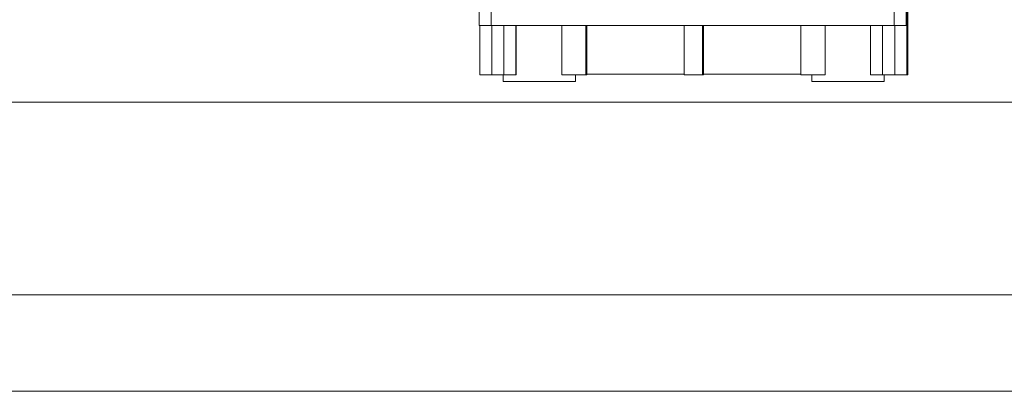
# Model space of a CAD drawing. Units: inches. Extents: x 0.5 to 34.8, y 0.8 to 23.2.
# Drawn here: x 19.5 to 21.2, y 6.3 to 6.9 of the extents above; entities that cross this region are included whole.
import ezdxf

# ---------------------------------------------------------------- set-up
doc = ezdxf.new("R2010")
doc.units = ezdxf.units.IN
doc.header["$MEASUREMENT"] = 0

msp = doc.modelspace()

# ---------------------------------------------------------------- linework, layer by layer
at = {"color": 7, "linetype": 'Continuous', "lineweight": 15}
for p, q in [((21.07566041, 6.81137132), (21.07566041, 6.95903799)), ((21.07596996, 6.95903799), (21.07596996, 6.81137132)), ((21.07741455, 6.95903799), (21.07741455, 6.81137132)), ((20.33613507, 6.93803799), (20.33613507, 6.89637132)), ((20.35686496, 6.93803799), (20.35686496, 6.89637132)), ((21.05352308, 6.93803799), (21.05352308, 6.89637132)), ((21.07445935, 6.93803799), (21.07445935, 6.89637132)), ((20.33613507, 6.89637132), (20.35686496, 6.89637132)), ((20.3372346, 6.81137132), (20.3372346, 6.89637132)), ((20.35686496, 6.89637132), (21.05352308, 6.89637132)), ((20.35796449, 6.81137132), (20.35796449, 6.89637132)), ((20.37896424, 6.81137132), (20.37896424, 6.89637132)), ((20.3999005, 6.81137132), (20.3999005, 6.89637132)), ((20.40028024, 6.89637132), (20.40028024, 6.81137132)), ((20.47911663, 6.81137132), (20.47911663, 6.89637132)), ((20.52078279, 6.81137132), (20.52078279, 6.89637132)), ((20.52242135, 6.81137132), (20.52242135, 6.89637132)), ((20.69086317, 6.81137132), (20.69086317, 6.89637132)), ((20.72219612, 6.81137132), (20.72219612, 6.89637132)), ((20.72394447, 6.81137132), (20.72394447, 6.89637132)), ((20.89244489, 6.81137132), (20.89244489, 6.89637132)), ((20.93411105, 6.81137132), (20.93411105, 6.89637132)), ((20.934271, 6.89637132), (20.934271, 6.81137132)), ((21.01289298, 6.81137132), (21.01289298, 6.89637132)), ((21.03362287, 6.81137132), (21.03362287, 6.89637132)), ((21.05352308, 6.89637132), (21.07445935, 6.89637132)), ((21.05462262, 6.81137132), (21.05462262, 6.89637132)), ((21.07445935, 6.89637132), (21.07555888, 6.89637132)), ((21.07555888, 6.81137132), (21.07555888, 6.89637132)), ((20.3372346, 6.81137132), (20.35796449, 6.81137132)), ((20.35796449, 6.81137132), (20.37896424, 6.81137132)), ((20.37785162, 6.81137132), (20.37785162, 6.79970466)), ((20.37896424, 6.81137132), (20.3999005, 6.81137132)), ((20.3999005, 6.81137132), (20.40028024, 6.81137132)), ((20.47911663, 6.81137132), (20.52078279, 6.81137132)), ((20.50285162, 6.79970466), (20.50285162, 6.81137132)), ((20.52078279, 6.81137132), (20.52242135, 6.81137132)), ((20.52242135, 6.81270466), (20.69086317, 6.81270466)), ((20.72219612, 6.81137132), (20.69086317, 6.81137132)), ((20.72394447, 6.81137132), (20.72219612, 6.81137132)), ((20.72394447, 6.81270466), (20.89244489, 6.81270466)), ((20.93411105, 6.81137132), (20.89244489, 6.81137132)), ((20.91117842, 6.81137132), (20.91117842, 6.79970466)), ((20.934271, 6.81137132), (20.93411105, 6.81137132)), ((21.03362287, 6.81137132), (21.01289298, 6.81137132)), ((21.05462262, 6.81137132), (21.03362287, 6.81137132)), ((21.03617842, 6.79970466), (21.03617842, 6.81137132)), ((21.07555888, 6.81137132), (21.05462262, 6.81137132)), ((21.07566041, 6.81137132), (21.07555888, 6.81137132)), ((21.07566041, 6.81137132), (21.07596996, 6.81137132)), ((21.07741455, 6.81137132), (21.07596996, 6.81137132)), ((20.37785239, 6.79970466), (20.50285162, 6.79970466)), ((21.03617765, 6.79970466), (20.91117842, 6.79970466)), ((24.45852989, 6.76428799), (16.95852989, 6.76428799)), ((16.37519656, 6.43095466), (25.04186323, 6.43095466)), ((16.95852989, 6.43095466), (24.45852989, 6.43095466)), ((16.37519656, 6.26428799), (25.04186323, 6.26428799))]:
    msp.add_line(p, q, dxfattribs=at)

doc.saveas('drawing.dxf')
